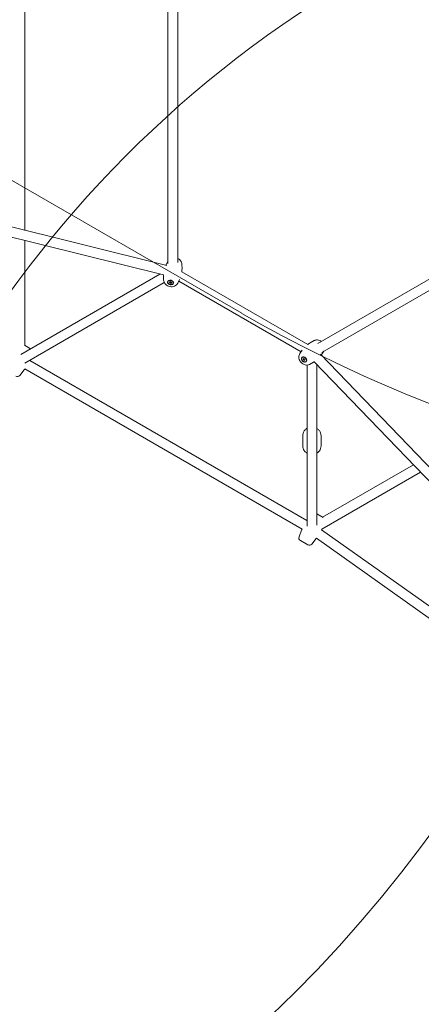
# Model space of a CAD drawing. Units: millimetres. Extents: x 1787 to 17734, y 3621 to 14355.
# Drawn here: x 5292 to 5949, y 5753 to 7362 of the extents above; entities that cross this region are included whole.
import ezdxf

# ---------------------------------------------------------------- set-up
doc = ezdxf.new("R2010")
doc.units = ezdxf.units.MM
doc.header["$LTSCALE"] = 60
doc.layers.add('Fall Zone', color=5, linetype='Continuous', lineweight=20, true_color=0x0000ff)
doc.layers.add('Visible (ISO)', color=7, linetype='Continuous', lineweight=18)

msp = doc.modelspace()

# ---------------------------------------------------------------- linework, layer by layer
at = {"layer": 'Fall Zone'}
msp.add_line((5655.1, 6882.3), (3057, 8382.3), dxfattribs=at)
for centre, radius, start, end in [((6780.1, 8830.8), 2250, 240, 0), ((6780.1, 5830.8), 1855, 120, 300), ((4182, 7330.8), 2395, 180, 300), ((4182, 7330.8), 2205, 180, 0), ((6780.1, 5830.8), 2160, 240, 0)]:
    msp.add_arc(centre, radius, start, end, dxfattribs=at)
at = {"layer": 'Visible (ISO)'}
for p, q in [((5534.3, 6963.7), (5534.3, 7698)), ((5550.3, 6965.5), (5550.3, 7696.1)), ((5300.3, 7017.9), (5300.3, 7643.7)), ((5532.8, 6960.2), (4412.3, 7238.7)), ((5527.3, 6945), (4408.5, 7223.1)), ((6412.3, 7198.5), (5779.5, 6833.2)), ((6421.8, 7185.6), (5785.9, 6818.4)), ((5300.3, 6830), (5300.3, 7001.5)), ((5534.1, 6967.6), (5530.9, 6960.7)), ((5557.2, 6962.6), (5557.4, 6955)), ((5521.4, 6946.5), (5293.9, 6815.2)), ((5527.4, 6936.5), (5527.3, 6944.1)), ((5550.6, 6931.6), (5553.5, 6937.8)), ((5763, 6831.4), (5557, 6950.3)), ((5528.5, 6932.5), (5300.6, 6800.9)), ((5534.4, 6933.6), (5534.5, 6934)), ((5536.8, 6932.5), (5538.2, 6934.2)), ((5539.3, 6931.2), (5536.8, 6932.5)), ((5538.2, 6934.2), (5540.7, 6932.9)), ((5540.7, 6932.9), (5539.3, 6931.2)), ((5539.6, 6932.8), (5539.3, 6931.2)), ((5543.1, 6931.7), (5543.2, 6932.2)), ((5752, 6819.3), (5552.1, 6934.7)), ((5299.7, 6830.4), (5310, 6824.5)), ((5773.5, 6837.7), (5766.9, 6834)), ((5750, 6816.4), (5753.9, 6822.1)), ((5753.9, 6810), (5754.2, 6810.3)), ((5755.4, 6806.3), (5756, 6808.5)), ((5755.4, 6806.3), (5756.6, 6807.4)), ((5756, 6808.5), (5758.4, 6807.1)), ((5758.4, 6807.1), (5757.8, 6805)), ((6585.1, 5984.2), (5783.6, 6815.4)), ((5789.4, 6820.2), (5785.1, 6813.9)), ((5753.6, 6529.7), (5300.5, 6791.3)), ((5761.6, 6543.6), (5308.5, 6805.1)), ((5757.8, 6805), (5755.4, 6806.3)), ((5759.9, 6803.4), (5760.2, 6803.7)), ((5761.8, 6797.7), (5761.8, 6534.6)), ((5765.9, 6798.9), (5772.5, 6802.6)), ((6573.5, 5973.1), (5773.3, 6803)), ((5777.6, 6798.6), (5777.6, 6535.9)), ((5292.1, 6780.8), (5299.2, 6789.7)), ((5754.7, 6665.6), (5754.7, 6682.3)), ((5754.7, 6668.9), (5754.7, 6679)), ((5784.7, 6665.6), (5784.7, 6682.3)), ((5784.7, 6668.9), (5784.7, 6679)), ((5935.6, 6634.7), (5787.2, 6549)), ((5947.1, 6622.8), (5785.9, 6529.7)), ((5777.6, 6554.5), (5787.9, 6548.6)), ((5748.7, 6517.2), (5752.8, 6527.8)), ((6570.3, 5972.1), (5785.3, 6528.4)), ((5750.8, 6511.1), (5763.1, 6504)), ((5769.5, 6505.2), (5776.6, 6514.1)), ((6561, 5959), (5777, 6514.6))]:
    msp.add_line(p, q, dxfattribs=at)
for centre, radius, start, end in [((5248, 6830.8), 65.7, 321.2442, 323.0052), ((5248, 6830.8), 65.7, 336.9948, 337.3888), ((5288.2, 6783.9), 5, 240, 321.2442), ((5814, 6504), 65.7, 142.6112, 143.0052), ((5814, 6504), 65.7, 156.9948, 158.7558), ((5725.4, 6555.2), 65.7, 335.8672, 337.1885), ((5753.3, 6515.4), 5, 158.7558, 240), ((5765.6, 6508.3), 5, 240, 321.2442), ((5725.4, 6555.2), 65.7, 321.2442, 321.8401)]:
    msp.add_arc(centre, radius, start, end, dxfattribs=at)
for centre, major_axis in [((5538.7, 6932.7), (4.89, -1.05)), ((5538.7, 6932.7), (-4.35, 0.93)), ((5756.9, 6806.7), (3.35, -3.71)), ((5756.9, 6806.7), (-2.98, 3.3))]:
    msp.add_ellipse(centre, major_axis=major_axis, ratio=0.736131, dxfattribs=at)
for major_axis in [(-8, 0), (8, 0)]:
    msp.add_ellipse((5769.7, 6663.5), major_axis=major_axis, ratio=0.907841, start_param=6.096406, end_param=6.469965, dxfattribs=at)
for points, knots in [([(5557.2, 6962.6), (5557.2, 6963.6), (5557, 6964.6), (5556.3, 6966.6), (5555.8, 6967.5), (5554.4, 6969.3), (5553.5, 6970.2), (5551.9, 6971.3), (5551.1, 6971.8), (5550.3, 6972.1)], [0.401591, 0.401591, 0.401591, 0.401591, 0.660905, 0.660905, 0.948206, 0.948206, 1.276953, 1.276953, 1.514334, 1.514334, 1.514334, 1.514334]), ([(5557.1, 6950.3), (5557.2, 6950.7), (5557.2, 6951.2), (5557.3, 6952.8), (5557.4, 6953.9), (5557.4, 6955)], [0.30710519, 0.30710519, 0.30710519, 0.30710519, 0.33426965, 0.33426965, 0.40159134, 0.40159134, 0.40159134, 0.40159134]), ([(5527.4, 6936.5), (5527.5, 6935.5), (5527.7, 6934.5), (5528.4, 6932.5), (5528.9, 6931.6), (5530.3, 6929.8), (5531.2, 6928.9), (5533.2, 6927.5), (5534.4, 6926.9), (5536.8, 6926.1), (5538.1, 6925.8), (5540.8, 6925.6), (5542.1, 6925.7), (5544.7, 6926.4), (5545.9, 6926.8), (5548, 6928.2), (5548.9, 6929), (5550, 6930.5), (5550.3, 6931), (5550.6, 6931.6)], [3.543184, 3.543184, 3.543184, 3.543184, 3.802497, 3.802497, 4.089799, 4.089799, 4.418546, 4.418546, 4.77905, 4.77905, 5.150316, 5.150316, 5.521154, 5.521154, 5.878577, 5.878577, 6.196613, 6.196613, 6.348168, 6.348168, 6.348168, 6.348168]), ([(5766.9, 6834), (5765.9, 6833.5), (5765, 6832.9), (5763.7, 6832), (5763.3, 6831.7), (5762.9, 6831.4)], [9.02318661, 9.02318661, 9.02318661, 9.02318661, 9.09050831, 9.09050831, 9.11767277, 9.11767277, 9.11767277, 9.11767277]), ([(5785.2, 6836.5), (5784.4, 6837.1), (5783.5, 6837.6), (5781.4, 6838.5), (5780.1, 6838.8), (5777.6, 6838.9), (5776.3, 6838.8), (5774.6, 6838.2), (5774.1, 6838), (5773.5, 6837.7)], [7.910444, 7.910444, 7.910444, 7.910444, 8.196172, 8.196172, 8.553595, 8.553595, 8.871632, 8.871632, 9.023187, 9.023187, 9.023187, 9.023187]), ([(5750, 6816.4), (5749.4, 6815.6), (5749, 6814.7), (5748.4, 6812.6), (5748.3, 6811.6), (5748.3, 6809.3), (5748.6, 6808.1), (5749.4, 6805.8), (5750, 6804.6), (5751.5, 6802.5), (5752.4, 6801.5), (5754.5, 6799.8), (5755.6, 6799.1), (5758, 6798.1), (5759.3, 6797.8), (5761.8, 6797.7), (5763, 6797.8), (5764.8, 6798.3), (5765.3, 6798.6), (5765.9, 6798.9)], [3.07661, 3.07661, 3.07661, 3.07661, 3.335923, 3.335923, 3.623224, 3.623224, 3.951971, 3.951971, 4.312476, 4.312476, 4.683742, 4.683742, 5.05458, 5.05458, 5.412003, 5.412003, 5.730039, 5.730039, 5.881594, 5.881594, 5.881594, 5.881594]), ([(5761.8, 6694.3), (5761.3, 6694.1), (5760.9, 6693.7), (5759.2, 6692.5), (5758, 6691.3), (5756.3, 6688.8), (5755.6, 6687.4), (5754.9, 6684.8), (5754.7, 6683.6), (5754.7, 6682.3)], [3.184001, 3.184001, 3.184001, 3.184001, 3.299819, 3.299819, 3.624887, 3.624887, 3.938938, 3.938938, 4.18879, 4.18879, 4.18879, 4.18879]), ([(5784.7, 6682.3), (5784.7, 6683.8), (5784.4, 6685.3), (5783.5, 6688.1), (5782.8, 6689.4), (5780.9, 6691.8), (5779.8, 6692.8), (5778.2, 6693.9), (5777.9, 6694.1), (5777.6, 6694.3)], [1.047198, 1.047198, 1.047198, 1.047198, 1.349473, 1.349473, 1.65559, 1.65559, 1.971185, 1.971185, 2.051987, 2.051987, 2.051987, 2.051987]), ([(5761.8, 6653.6), (5761.3, 6653.9), (5760.9, 6654.2), (5759.2, 6655.4), (5758, 6656.6), (5756.3, 6659.1), (5755.6, 6660.5), (5754.9, 6663.1), (5754.7, 6664.4), (5754.7, 6665.6)], [7.372791, 7.372791, 7.372791, 7.372791, 7.48861, 7.48861, 7.813677, 7.813677, 8.127728, 8.127728, 8.37758, 8.37758, 8.37758, 8.37758]), ([(5784.7, 6665.6), (5784.7, 6664.1), (5784.4, 6662.6), (5783.5, 6659.8), (5782.8, 6658.5), (5780.9, 6656.1), (5779.8, 6655.1), (5778.2, 6654), (5777.9, 6653.8), (5777.6, 6653.6)], [5.235988, 5.235988, 5.235988, 5.235988, 5.538263, 5.538263, 5.84438, 5.84438, 6.159976, 6.159976, 6.240777, 6.240777, 6.240777, 6.240777])]:
    msp.add_open_spline(points, degree=3, knots=knots, dxfattribs=at)
for points in [[(5530.9, 6960.7), (5530.9, 6960.7), (5530.9, 6960.7), (5530.9, 6960.6)], [(5534.3, 6968), (5534.3, 6967.9), (5534.2, 6967.7), (5534.1, 6967.6)], [(5527.3, 6945.1), (5527.3, 6944.8), (5527.3, 6944.4), (5527.3, 6944.1)], [(5785, 6813.9), (5785, 6813.9), (5785, 6813.9), (5785.1, 6813.9)], [(5789.4, 6820.2), (5789.5, 6820.3), (5789.6, 6820.4), (5789.7, 6820.6)], [(5772.5, 6802.6), (5772.8, 6802.7), (5773.1, 6802.9), (5773.3, 6803.1)]]:
    msp.add_open_spline(points, degree=3, dxfattribs=at)
for points, weights in [([(5538, 6933.9), (5538.7, 6933.6), (5539.6, 6932.8)], [1.16772645287, 1.29741698571, 1]), ([(5539.6, 6932.8), (5539.8, 6933.1), (5539.9, 6933.3)], [1, 1.06591571365, 1.11085248455]), ([(5756.9, 6808), (5756.8, 6807.7), (5756.6, 6807.4)], [1.1212170967, 1.07373386006, 1]), ([(5756.6, 6807.4), (5757.7, 6807.1), (5758.3, 6806.7)], [1, 1.26723146758, 1.18965212377])]:
    msp.add_rational_spline(points, weights, degree=2, dxfattribs=at)

doc.saveas('drawing.dxf')
